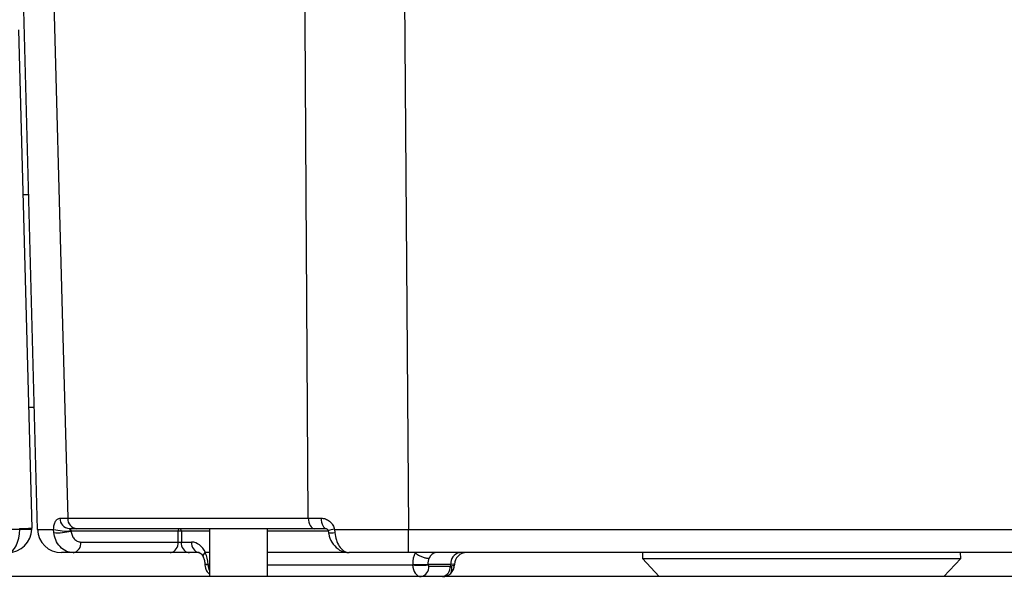
# Model space of a CAD drawing. Units: millimetres. Extents: x -5 to 599, y -5 to 425.
# Drawn here: x 127 to 144, y 166 to 175 of the extents above; entities that cross this region are included whole.
import ezdxf

# ---------------------------------------------------------------- set-up
doc = ezdxf.new("R2010")
doc.units = ezdxf.units.MM
doc.header["$PDSIZE"] = -1
doc.layers.add('DIMENSIONS', color=7, linetype='Continuous')
doc.styles.add('SLDTEXTSTYLE1', font='GOTHIC.TTF', dxfattribs={"width": 0.913})
doc.dimstyles.new('SLDDIMSTYLE4', dxfattribs={"dimtxt": 3.704167, "dimasz": 4.7625, "dimexe": 0, "dimexo": 0.0625, "dimgap": 0.926042, "dimtad": 1, "dimdec": 1, "dimlfac": 5, "dimrnd": 1e-09, "dimzin": 12, "dimdsep": 46, "dimtxsty": 'SLDTEXTSTYLE1', "dimsah": 1, "dimcen": 0.09, "dimadec": 0, "dimazin": 3, "dimtfac": 1, "dimtdec": 1, "dimtofl": 0, "dimtmove": 0, "dimatfit": 3, "dimfxl": 1, "dimfrac": 2, "dimtolj": 1, "dimtzin": 12, "dimarcsym": 0})

# ---------------------------------------------------------------- blocks, each defined once
blk = doc.blocks.new('_D_14')
at = {"layer": 'Defpoints', "color": 0}
for p in [(142.037, 201.948), (168.408, 162.105), (184.408, 162.105)]:
    blk.add_point(p, dxfattribs=at)
at = {"layer": 'DIMENSIONS', "color": 0, "lineweight": -2}
for p, q in [((142.099, 201.948), (184.408, 201.948)), ((184.408, 197.186), (184.408, 166.867)), ((168.471, 162.105), (184.408, 162.105))]:
    blk.add_line(p, q, dxfattribs=at)
at = {"layer": 'DIMENSIONS', "color": 0}
for points in [[(185.202, 197.186), (183.615, 197.186), (184.408, 201.948)], [(183.615, 166.867), (185.202, 166.867), (184.408, 162.105)]]:
    blk.add_solid(points, dxfattribs=at)
at = {"layer": 'DIMENSIONS', "color": 0, "insert": (178.682, 182.027), "char_height": 3.70417, "attachment_point": 2, "rotation": 90, "style": 'SLDTEXTSTYLE1'}
blk.add_mtext('\\A1;199.2 [7.84]', dxfattribs=at)

msp = doc.modelspace()

# ---------------------------------------------------------------- linework, layer by layer
at = {"color": 0, "linetype": 'Continuous', "lineweight": 25}
for p, q in [((127.735, 166.894), (127.488, 176.305)), ((133.855, 176.305), (133.929, 166.894)), ((127.42, 175.227), (127.638, 166.915)), ((127.589, 172.475), (127.492, 172.475)), ((127.585, 168.935), (127.681, 168.935)), ((128.109, 167.08), (128.24, 167.08)), ((128.24, 167.08), (132.255, 167.08)), ((132.255, 167.08), (132.469, 167.08)), ((127.102, 166.898), (127.438, 166.898)), ((128.006, 166.839), (128.003, 166.894)), ((128.389, 166.905), (128.266, 166.905)), ((130.08, 166.866), (128.295, 166.866)), ((132.355, 166.905), (128.389, 166.905)), ((130.08, 166.682), (130.08, 166.866)), ((130.136, 166.866), (130.136, 166.682)), ((130.603, 166.866), (130.136, 166.866)), ((130.603, 166.905), (130.603, 166.105)), ((131.573, 166.105), (131.573, 166.905)), ((132.587, 166.866), (131.573, 166.866)), ((132.556, 166.905), (132.355, 166.905)), ((132.69, 166.894), (132.696, 166.839)), ((133.929, 166.894), (147.047, 166.894)), ((133.929, 166.505), (133.929, 166.894)), ((128.459, 166.682), (130.08, 166.682)), ((130.136, 166.682), (130.307, 166.682)), ((129.952, 166.505), (128.331, 166.505)), ((130.263, 166.505), (129.952, 166.505)), ((130.435, 166.505), (130.263, 166.505)), ((130.603, 166.505), (130.537, 166.505)), ((132.902, 166.505), (131.573, 166.505)), ((147.047, 166.505), (133.929, 166.505)), ((137.835, 166.505), (137.832, 166.405)), ((143.145, 166.405), (143.141, 166.505)), ((137.832, 166.405), (138.111, 166.105)), ((137.832, 166.405), (143.145, 166.405)), ((142.865, 166.105), (143.145, 166.405)), ((130.582, 166.31), (130.529, 166.308)), ((130.529, 166.308), (130.53, 166.298)), ((130.582, 166.3), (130.53, 166.298)), ((130.582, 166.31), (130.582, 166.3)), ((130.582, 166.3), (130.603, 166.3)), ((131.573, 166.3), (133.997, 166.3)), ((133.997, 166.3), (133.997, 166.31)), ((134.636, 166.31), (134.252, 166.31)), ((134.252, 166.31), (134.252, 166.3)), ((134.252, 166.3), (134.265, 166.28)), ((134.265, 166.28), (134.622, 166.28)), ((134.622, 166.28), (134.636, 166.286)), ((134.636, 166.286), (134.636, 166.31)), ((134.695, 166.31), (134.695, 166.3)), ((168.408, 166.105), (61.408, 166.105))]:
    msp.add_line(p, q, dxfattribs=at)
at = {"color": 0, "linetype": 'Continuous', "lineweight": 25, "flags": 128}
for points in [[(127.988, 176.305), (128.152, 170.307), (128.24, 167.08)], [(132.255, 167.08), (132.221, 172.503), (132.197, 176.305)], [(132.255, 167.08), (132.257, 167.046), (132.263, 167.013), (132.273, 166.982), (132.285, 166.956), (132.3, 166.934), (132.317, 166.918), (132.336, 166.908), (132.355, 166.905)], [(132.469, 167.08), (132.471, 167.046), (132.476, 167.013), (132.484, 166.982), (132.495, 166.956), (132.508, 166.934), (132.523, 166.918), (132.539, 166.908), (132.556, 166.905)]]:
    msp.add_lwpolyline(points, dxfattribs=at)
at = {"color": 0, "linetype": 'Continuous', "lineweight": 25}
for centre, radius, start, end in [((128.278, 167.074), 0.169, 177.7928, 266.0125), ((128.405, 167.07), 0.166, 176.4898, 264.3683), ((127.238, 166.905), 0.4, 270, 359), ((127.412, 169.777), 2.871, 270.5016, 274.4965), ((127.238, 166.901), 0.2, 359, 1.5), ((127.538, 169.763), 2.867, 268.0016, 271.9984), ((127.238, 166.905), 0.4, 359, 1.5), ((128.135, 166.905), 0.4, 181.5, 270), ((128.207, 167.626), 0.76, 254.4473, 276.487), ((128.069, 167.747), 0.91, 266.0551, 284.3999), ((130.115, 166.87), 0.0355, 101.2255, 187.3001), ((130.108, 165.523), 1.343, 88.7931, 91.2069), ((130.101, 166.87), 0.0355, 352.6999, 78.7745), ((132.735, 166.496), 0.401, 96.4398, 111.6699), ((132.65, 167.003), 0.17, 249.7291, 285.6553), ((128.3, 166.661), 0.16, 281.2255, 7.3001), ((129.921, 166.661), 0.16, 281.2255, 7.3001), ((130.295, 166.661), 0.16, 172.6999, 258.7745), ((130.466, 166.661), 0.16, 172.6999, 258.7745), ((134.812, 166.331), 0.177, 101.1269, 186.9239), ((134.895, 166.305), 0.2, 90, 178.5), ((134.124, 170.338), 4.03, 268.1908, 271.8092), ((134.124, 170.328), 4.03, 268.1908, 271.8092), ((134.107, 166.261), 0.159, 281.1269, 6.9239), ((134.464, 166.261), 0.159, 281.1269, 6.9239), ((134.495, 166.305), 0.2, 270, 313.5163), ((134.495, 166.305), 0.2, 313.5163, 358.5), ((134.543, 166.225), 0.11, 323.7268, 33.2732)]:
    msp.add_arc(centre, radius, start, end, dxfattribs=at)
for centre, major_axis, ratio, start_param, end_param in [((127.238, 166.905), (0, 0.4), 0.5, 3.141593, 4.694936), ((130.108, 166.685), (0.04, 0), 0.11105, 3.927143, 5.497635), ((130.312, 166.302), (-0.009, 0.38), 0.706891, 5.25896, 6.265743), ((130.313, 166.3), (-0.014, 0.38), 0.706623, 4.712425, 5.254451), ((134.266, 166.3), (-0.014, 0.38), 0.706623, 0.976446, 1.518472), ((134.392, 166.305), (-0.009, 0.2), 0.706331, 6.250105, 7.254441), ((134.393, 166.305), (-0.014, 0.2), 0.705365, 0.954867, 1.495148), ((130.724, 166.305), (-0.001, 0.2), 0.707102, 1.594358, 2.119372), ((134.138, 166.305), (0.001, 0.2), 0.707102, 1.599595, 3.144211), ((134.495, 166.305), (0.2, 0.005), 0.010813, 6.282619, 7.067733), ((134.495, 166.305), (0.2, -0.005), 0.109758, 5.498071, 6.283185)]:
    msp.add_ellipse(centre, major_axis=major_axis, ratio=ratio, start_param=start_param, end_param=end_param, dxfattribs=at)
for points, knots in [([(128.003, 166.894), (128.006, 166.92), (128.011, 166.972), (128.035, 167.032), (128.068, 167.072), (128.095, 167.077), (128.109, 167.08)], [0, 0, 0, 0, 0.239353, 0.488187, 0.742542, 1, 1, 1, 1]), ([(132.469, 167.08), (132.475, 167.08), (132.505, 167.079), (132.559, 167.065), (132.621, 167.023), (132.669, 166.965), (132.683, 166.918), (132.69, 166.894)], [0, 0, 0, 0, 0.059873, 0.314388, 0.553768, 0.778689, 1, 1, 1, 1]), ([(127.735, 166.894), (127.757, 166.894), (127.789, 166.894), (127.953, 166.894), (128.003, 166.894)], [0, 0, 0, 0, 0.694048, 1, 1, 1, 1]), ([(128.331, 166.505), (128.291, 166.51), (128.211, 166.52), (128.107, 166.599), (128.034, 166.709), (128.015, 166.798), (128.006, 166.839)], [0, 0, 0, 0, 0.258182, 0.520173, 0.775115, 1, 1, 1, 1]), ([(128.266, 166.905), (128.268, 166.904), (128.272, 166.903), (128.28, 166.896), (128.286, 166.887), (128.291, 166.878), (128.292, 166.873), (128.292, 166.871)], [0, 0, 0, 0, 0.280774, 0.560576, 0.80882, 0.942066, 1, 1, 1, 1]), ([(128.292, 166.871), (128.293, 166.869), (128.294, 166.868), (128.295, 166.866), (128.295, 166.866)], [0, 0, 0, 0, 0.829175, 1, 1, 1, 1]), ([(128.295, 166.866), (128.299, 166.843), (128.309, 166.794), (128.346, 166.733), (128.398, 166.69), (128.439, 166.684), (128.459, 166.682)], [0, 0, 0, 0, 0.21963, 0.472145, 0.736264, 1, 1, 1, 1]), ([(132.557, 166.905), (132.558, 166.905), (132.56, 166.905), (132.573, 166.897), (132.582, 166.885), (132.586, 166.874), (132.587, 166.866), (132.588, 166.862), (132.588, 166.86)], [0, 0, 0, 0, 0.370013, 0.641594, 0.800948, 0.893963, 0.957777, 1, 1, 1, 1]), ([(132.587, 166.868), (132.587, 166.867), (132.589, 166.857), (132.591, 166.845), (132.592, 166.835)], [0, 0, 0, 0, 0.087532, 1, 1, 1, 1]), ([(132.593, 166.844), (132.594, 166.835), (132.599, 166.775), (132.644, 166.67), (132.739, 166.565), (132.846, 166.509), (132.913, 166.51), (132.937, 166.511)], [0, 0, 0, 0, 0.049508, 0.32224, 0.612251, 0.856118, 1, 1, 1, 1]), ([(132.69, 166.894), (132.81, 166.894), (133.204, 166.894), (133.632, 166.894), (133.929, 166.894)], [0, 0, 0, 0, 0.305951, 1, 1, 1, 1]), ([(132.696, 166.839), (132.703, 166.797), (132.718, 166.713), (132.769, 166.609), (132.836, 166.535), (132.895, 166.507), (132.93, 166.505), (132.937, 166.505)], [0, 0, 0, 0, 0.229476, 0.455568, 0.687154, 0.931171, 1, 1, 1, 1]), ([(128.331, 166.505), (128.302, 166.505), (128.18, 166.505), (128.154, 166.505), (128.135, 166.505)], [0, 0, 0, 0, 0.244904, 1, 1, 1, 1]), ([(130.435, 166.505), (130.436, 166.505), (130.438, 166.505), (130.455, 166.498), (130.483, 166.468), (130.496, 166.441), (130.501, 166.432)], [0, 0, 0, 0, 0.217326, 0.568811, 0.841685, 1, 1, 1, 1]), ([(130.503, 166.434), (130.501, 166.437), (130.495, 166.447), (130.505, 166.472), (130.526, 166.494), (130.536, 166.505)], [0, 0, 0, 0, 0.2178, 0.6089, 1, 1, 1, 1]), ([(130.537, 166.505), (130.537, 166.505), (130.536, 166.505), (130.536, 166.505), (130.536, 166.505)], [0, 0, 0, 0, 0.586453, 1, 1, 1, 1]), ([(133.929, 166.505), (133.672, 166.505), (133.331, 166.505), (133.015, 166.505), (132.937, 166.505)], [0, 0, 0, 0, 0.755097, 1, 1, 1, 1]), ([(134.036, 166.505), (134.049, 166.494), (134.077, 166.472), (134.131, 166.444), (134.188, 166.423), (134.233, 166.414), (134.259, 166.412), (134.268, 166.412), (134.27, 166.412)], [0, 0, 0, 0, 0.216596, 0.433191, 0.649787, 0.866383, 0.963322, 1, 1, 1, 1]), ([(130.5, 166.433), (130.504, 166.425), (130.516, 166.397), (130.526, 166.353), (130.528, 166.319), (130.529, 166.308)], [0, 0, 0, 0, 0.248887, 0.766799, 1, 1, 1, 1]), ([(130.53, 166.298), (130.531, 166.281), (130.536, 166.241), (130.56, 166.188), (130.591, 166.162), (130.603, 166.151)], [0, 0, 0, 0, 0.2916777, 0.7108781, 1, 1, 1, 1])]:
    msp.add_open_spline(points, degree=3, knots=knots, dxfattribs=at)

# ---------------------------------------------------------------- dimensions: what is measured, and where the dimension line sits
at = {"layer": 'DIMENSIONS', "color": 0}
dim = msp.add_linear_dim(base=(184.408, 162.105), p1=(142.037, 201.948), p2=(168.408, 162.105), angle=90, dimstyle='SLDDIMSTYLE4', dxfattribs=at)
dim.commit()
dim.dimension.update_dxf_attribs({"geometry": '_D_14', "text_midpoint": (184.408, 182.027), "dimtype": 160})

doc.saveas('drawing.dxf')
